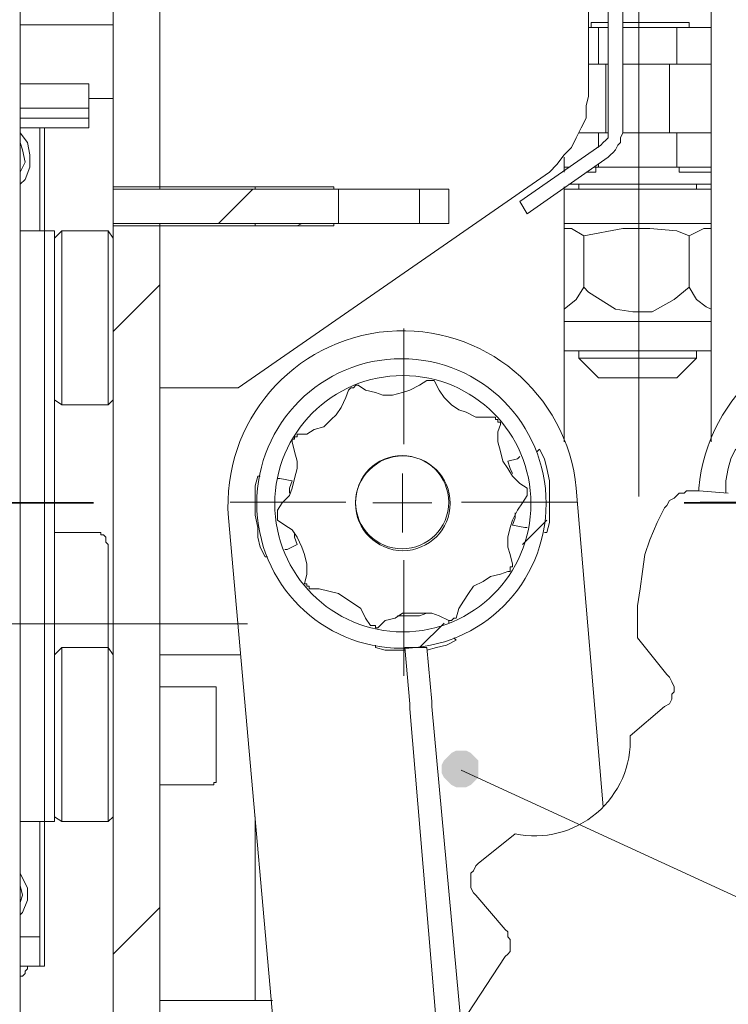
# Model space of a CAD drawing. Units: inches. Extents: x 1.1 to 16.1, y 0.6 to 11.4.
# Drawn here: x 10.1 to 10.5, y 6.5 to 7.1 of the extents above; entities that cross this region are included whole.
import ezdxf

# ---------------------------------------------------------------- set-up
doc = ezdxf.new("R2010")
doc.units = ezdxf.units.IN
doc.header["$MEASUREMENT"] = 0
doc.layers.add('PDF _Геометрия', color=7, linetype='Continuous')
doc.layers.add('PDF _Сплошная заливка', color=7, linetype='Continuous')

msp = doc.modelspace()

# ---------------------------------------------------------------- hatches: boundary and pattern name
at = {"layer": 'PDF _Сплошная заливка', "transparency": 33554559}
h = msp.add_hatch(color=256, dxfattribs=at)
h.paths.add_polyline_path([(2.25139, 10.575), (2.25139, 10.57222), (2.25139, 10.56944), (2.25139, 10.56667), (2.25278, 10.56389), (2.25556, 10.5625), (2.25833, 10.56111), (2.26111, 10.55972), (2.26389, 10.56111), (2.26667, 10.5625), (2.26944, 10.56389), (2.27083, 10.56667), (2.27222, 10.56944), (2.27222, 10.57222), (2.27083, 10.575), (2.26944, 10.57778), (2.26667, 10.57917), (2.26389, 10.58056), (2.26111, 10.58194), (2.25833, 10.58056), (2.25556, 10.57917), (2.25278, 10.57778), (2.25139, 10.575), (2.26111, 10.57083)], flags=0)
h.paths.add_polyline_path([(3.3125, 8.93889), (3.31528, 8.9375), (3.31806, 8.9375), (3.32083, 8.9375), (3.32361, 8.93889), (3.325, 8.94167), (3.32639, 8.94444), (3.32639, 8.94722), (3.32639, 8.95), (3.325, 8.95278), (3.32361, 8.95556), (3.32083, 8.95694), (3.31806, 8.95833), (3.31528, 8.95833), (3.3125, 8.95694), (3.30972, 8.95556), (3.30833, 8.95417), (3.30694, 8.95139), (3.30556, 8.94722), (3.30694, 8.94444), (3.30694, 8.94167), (3.30972, 8.94028), (3.3125, 8.93889), (3.31667, 8.94722)], flags=0)
h.paths.add_polyline_path([(6.28472, 8.525), (6.28611, 8.52222), (6.2875, 8.52083), (6.29028, 8.51806), (6.29306, 8.51806), (6.29583, 8.51806), (6.29861, 8.51806), (6.30139, 8.52083), (6.30417, 8.52222), (6.30417, 8.525), (6.30556, 8.52778), (6.30417, 8.53056), (6.30417, 8.53333), (6.30139, 8.53611), (6.29861, 8.5375), (6.29583, 8.53889), (6.29306, 8.53889), (6.29028, 8.5375), (6.2875, 8.53611), (6.28611, 8.53333), (6.28472, 8.53056), (6.28472, 8.52778), (6.28472, 8.525), (6.29444, 8.52778)], flags=0)
h.paths.add_polyline_path([(7.35278, 7.36944), (7.35556, 7.36806), (7.35833, 7.36667), (7.36111, 7.36667), (7.36389, 7.36806), (7.36667, 7.36944), (7.36944, 7.37222), (7.36944, 7.375), (7.37083, 7.37778), (7.36944, 7.38056), (7.36806, 7.38333), (7.36667, 7.38472), (7.36389, 7.3875), (7.36111, 7.3875), (7.35833, 7.3875), (7.35556, 7.38611), (7.35278, 7.38472), (7.35139, 7.38194), (7.35, 7.37917), (7.35, 7.37639), (7.35, 7.37361), (7.35139, 7.37083), (7.35278, 7.36944), (7.35972, 7.37778)], flags=0)
h.paths.add_polyline_path([(2.87361, 3.58611), (2.87222, 3.58889), (2.86944, 3.59028), (2.86667, 3.59028), (2.86389, 3.59028), (2.86111, 3.59028), (2.85833, 3.5875), (2.85556, 3.58611), (2.85556, 3.58333), (2.85417, 3.58056), (2.85556, 3.57778), (2.85694, 3.575), (2.85833, 3.57222), (2.86111, 3.57083), (2.86389, 3.56944), (2.86667, 3.56944), (2.86944, 3.57083), (2.87222, 3.57222), (2.87361, 3.575), (2.875, 3.57778), (2.875, 3.58056), (2.875, 3.58333), (2.87361, 3.58611), (2.86528, 3.58056)], flags=0)
h.paths.add_polyline_path([(2.36389, 8.44028), (2.36528, 8.44306), (2.36667, 8.44583), (2.36528, 8.44861), (2.36528, 8.45139), (2.36389, 8.45417), (2.36111, 8.45694), (2.35833, 8.45694), (2.35556, 8.45833), (2.35278, 8.45694), (2.35, 8.45556), (2.34722, 8.45417), (2.34583, 8.45139), (2.34583, 8.44861), (2.34583, 8.44583), (2.34583, 8.44306), (2.34722, 8.44028), (2.35, 8.43889), (2.35278, 8.4375), (2.35556, 8.4375), (2.35833, 8.4375), (2.36111, 8.43889), (2.36389, 8.44028), (2.35556, 8.44722)], flags=0)
h.paths.add_polyline_path([(4.84861, 6.15694), (4.85139, 6.15556), (4.85417, 6.15417), (4.85694, 6.15417), (4.85972, 6.15556), (4.8625, 6.15694), (4.86389, 6.15833), (4.86528, 6.16111), (4.86667, 6.16389), (4.86528, 6.16806), (4.86528, 6.17083), (4.8625, 6.17222), (4.86111, 6.175), (4.85833, 6.175), (4.85417, 6.175), (4.85139, 6.175), (4.84861, 6.17361), (4.84722, 6.17083), (4.84583, 6.16806), (4.84444, 6.16528), (4.84583, 6.1625), (4.84583, 6.15972), (4.84861, 6.15694), (4.85556, 6.16528)], flags=0)
h.paths.add_polyline_path([(2.85694, 8.85139), (2.85972, 8.85139), (2.8625, 8.85278), (2.86389, 8.85556), (2.86528, 8.85833), (2.86528, 8.86111), (2.86528, 8.86389), (2.86389, 8.86667), (2.8625, 8.86944), (2.85972, 8.87083), (2.85694, 8.87222), (2.85417, 8.87222), (2.85139, 8.87083), (2.84861, 8.86944), (2.84722, 8.86667), (2.84583, 8.86389), (2.84444, 8.86111), (2.84583, 8.85833), (2.84722, 8.85556), (2.84861, 8.85278), (2.85139, 8.85139), (2.85417, 8.85139), (2.85694, 8.85139), (2.85556, 8.86111)], flags=0)
h.paths.add_polyline_path([(2.87917, 8.93194), (2.88194, 8.93194), (2.88472, 8.93194), (2.8875, 8.93333), (2.89028, 8.93472), (2.89167, 8.9375), (2.89306, 8.94028), (2.89306, 8.94306), (2.89167, 8.94583), (2.89028, 8.94861), (2.88889, 8.95), (2.88611, 8.95139), (2.88194, 8.95278), (2.87917, 8.95139), (2.87639, 8.95), (2.875, 8.94861), (2.87361, 8.94583), (2.87222, 8.94306), (2.87222, 8.94028), (2.87222, 8.9375), (2.875, 8.93472), (2.87639, 8.93333), (2.87917, 8.93194), (2.88194, 8.94167)], flags=0)
h.paths.add_polyline_path([(5.26389, 8.94167), (5.26667, 8.94028), (5.26944, 8.94028), (5.27222, 8.94167), (5.275, 8.94444), (5.27639, 8.94583), (5.27778, 8.94861), (5.27778, 8.95278), (5.27639, 8.95556), (5.275, 8.95694), (5.27361, 8.95972), (5.27083, 8.96111), (5.26806, 8.96111), (5.26528, 8.96111), (5.2625, 8.95972), (5.25972, 8.95833), (5.25833, 8.95556), (5.25694, 8.95278), (5.25694, 8.95), (5.25694, 8.94722), (5.25833, 8.94444), (5.26111, 8.94306), (5.26389, 8.94167), (5.26667, 8.95139)], flags=0)
h.paths.add_polyline_path([(3.14861, 6.51389), (3.15, 6.51667), (3.15, 6.51944), (3.15, 6.52361), (3.14722, 6.525), (3.14583, 6.52778), (3.14306, 6.52917), (3.14028, 6.52917), (3.1375, 6.52917), (3.13472, 6.52778), (3.13194, 6.52639), (3.13056, 6.52361), (3.12917, 6.52083), (3.12917, 6.51806), (3.13056, 6.51389), (3.13194, 6.5125), (3.13333, 6.50972), (3.13611, 6.50833), (3.13889, 6.50833), (3.14306, 6.50833), (3.14583, 6.50972), (3.14722, 6.51111), (3.14861, 6.51389), (3.14028, 6.51944)], flags=0)
h.paths.add_polyline_path([(6.36944, 7.30417), (6.37222, 7.30278), (6.375, 7.30139), (6.37778, 7.30139), (6.38056, 7.30139), (6.38333, 7.30278), (6.38472, 7.30556), (6.38611, 7.30833), (6.3875, 7.31111), (6.3875, 7.31389), (6.38611, 7.31667), (6.38472, 7.31944), (6.38194, 7.32083), (6.37917, 7.32222), (6.37639, 7.32222), (6.37361, 7.32222), (6.37083, 7.32083), (6.36944, 7.31806), (6.36667, 7.31528), (6.36667, 7.3125), (6.36667, 7.30972), (6.36806, 7.30694), (6.36944, 7.30417), (6.37639, 7.31111)], flags=0)
h.paths.add_polyline_path([(1.85833, 1.37222), (1.85972, 1.375), (1.86111, 1.37778), (1.86111, 1.38056), (1.85972, 1.38333), (1.85833, 1.38611), (1.85556, 1.3875), (1.85278, 1.38889), (1.85, 1.39028), (1.84722, 1.38889), (1.84444, 1.3875), (1.84306, 1.38611), (1.84167, 1.38333), (1.84028, 1.38056), (1.84028, 1.37778), (1.84167, 1.375), (1.84306, 1.37222), (1.84583, 1.37083), (1.84861, 1.36944), (1.85139, 1.36806), (1.85417, 1.36944), (1.85694, 1.37083), (1.85833, 1.37222), (1.85, 1.37917)], flags=0)
h.paths.add_polyline_path([(1.80278, 1.11528), (1.8, 1.11667), (1.79722, 1.11667), (1.79306, 1.11667), (1.79167, 1.11528), (1.78889, 1.1125), (1.7875, 1.10972), (1.7875, 1.10694), (1.7875, 1.10417), (1.7875, 1.10139), (1.79028, 1.09861), (1.79306, 1.09722), (1.79583, 1.09583), (1.79861, 1.09583), (1.80139, 1.09722), (1.80417, 1.09861), (1.80556, 1.1), (1.80694, 1.10278), (1.80833, 1.10556), (1.80694, 1.10833), (1.80694, 1.11111), (1.80417, 1.11389), (1.80278, 1.11528), (1.79722, 1.10694)], flags=0)
h.paths.add_polyline_path([(2.95, 1.44722), (2.95278, 1.44583), (2.95556, 1.44722), (2.95833, 1.44861), (2.96111, 1.45), (2.9625, 1.45278), (2.9625, 1.45556), (2.9625, 1.45833), (2.9625, 1.46111), (2.96111, 1.46389), (2.95833, 1.46528), (2.95556, 1.46667), (2.95278, 1.46667), (2.95, 1.46667), (2.94722, 1.46528), (2.94444, 1.46389), (2.94306, 1.46111), (2.94167, 1.45833), (2.94167, 1.45556), (2.94306, 1.45278), (2.94444, 1.45), (2.94722, 1.44861), (2.95, 1.44722), (2.95278, 1.45694)], flags=0)
h.paths.add_polyline_path([(2.79028, 1.61111), (2.79306, 1.6125), (2.79444, 1.61528), (2.79583, 1.61806), (2.79722, 1.62083), (2.79583, 1.62361), (2.79583, 1.62639), (2.79306, 1.62917), (2.79167, 1.63056), (2.78889, 1.63194), (2.78472, 1.63194), (2.78194, 1.63056), (2.77917, 1.62917), (2.77778, 1.62778), (2.77639, 1.625), (2.775, 1.62222), (2.77639, 1.61944), (2.77639, 1.61667), (2.77917, 1.61389), (2.78056, 1.6125), (2.78333, 1.61111), (2.7875, 1.61111), (2.79028, 1.61111), (2.78611, 1.62083)], flags=0)
h.paths.add_polyline_path([(2.77083, 1.53889), (2.77222, 1.54028), (2.77361, 1.54306), (2.77361, 1.54722), (2.77361, 1.55), (2.77222, 1.55278), (2.76944, 1.55417), (2.76667, 1.55556), (2.76389, 1.55694), (2.76111, 1.55556), (2.75833, 1.55556), (2.75556, 1.55278), (2.75417, 1.55139), (2.75278, 1.54861), (2.75278, 1.54444), (2.75278, 1.54167), (2.75417, 1.53889), (2.75694, 1.5375), (2.75972, 1.53611), (2.7625, 1.53472), (2.76528, 1.53611), (2.76806, 1.53611), (2.77083, 1.53889), (2.7625, 1.54583)], flags=0)
h.paths.add_polyline_path([(2.75972, 1.49306), (2.76111, 1.49583), (2.76111, 1.49861), (2.76111, 1.50139), (2.75972, 1.50417), (2.75694, 1.50694), (2.75556, 1.50833), (2.75278, 1.50972), (2.74861, 1.50972), (2.74583, 1.50833), (2.74444, 1.50694), (2.74167, 1.50556), (2.74028, 1.50278), (2.74028, 1.5), (2.74028, 1.49583), (2.74167, 1.49306), (2.74306, 1.49167), (2.74583, 1.49028), (2.74861, 1.48889), (2.75139, 1.48889), (2.75417, 1.48889), (2.75694, 1.49167), (2.75972, 1.49306), (2.75, 1.49861)], flags=0)
h.paths.add_polyline_path([(10.51806, 10.36111), (10.52083, 10.35972), (10.52361, 10.35833), (10.52639, 10.35694), (10.52917, 10.35833), (10.53194, 10.35833), (10.53472, 10.36111), (10.53611, 10.3625), (10.5375, 10.36528), (10.5375, 10.36944), (10.53611, 10.37222), (10.53472, 10.375), (10.53333, 10.37639), (10.53056, 10.37778), (10.52778, 10.37917), (10.525, 10.37778), (10.52222, 10.37778), (10.51944, 10.375), (10.51806, 10.37361), (10.51667, 10.37083), (10.51667, 10.36667), (10.51667, 10.36389), (10.51806, 10.36111), (10.52639, 10.36806)], flags=0)
h.paths.add_polyline_path([(10.93194, 10.06389), (10.93472, 10.0625), (10.9375, 10.06111), (10.94028, 10.06111), (10.94306, 10.0625), (10.94583, 10.06389), (10.94722, 10.06528), (10.94861, 10.06806), (10.95, 10.07083), (10.95, 10.07361), (10.94861, 10.07639), (10.94583, 10.07917), (10.94444, 10.08056), (10.94167, 10.08194), (10.9375, 10.08194), (10.93472, 10.08194), (10.93333, 10.07917), (10.93056, 10.07778), (10.92917, 10.075), (10.92917, 10.07222), (10.92917, 10.06944), (10.93056, 10.06667), (10.93194, 10.06389), (10.93889, 10.07222)], flags=0)
h.paths.add_polyline_path([(10.99861, 10.03056), (11, 10.02778), (11.00278, 10.02639), (11.00556, 10.025), (11.00833, 10.025), (11.01111, 10.025), (11.01389, 10.02639), (11.01667, 10.02778), (11.01806, 10.03056), (11.01944, 10.03333), (11.01944, 10.03611), (11.01806, 10.03889), (11.01667, 10.04167), (11.01389, 10.04444), (11.01111, 10.04444), (11.00833, 10.04583), (11.00556, 10.04583), (11.00278, 10.04444), (11, 10.04167), (10.99861, 10.04028), (10.99861, 10.03611), (10.99861, 10.03333), (10.99861, 10.03056), (11.00833, 10.03472)], flags=0)
h.paths.add_polyline_path([(10.575, 9.63333), (10.575, 9.63056), (10.57361, 9.62778), (10.575, 9.625), (10.57639, 9.62222), (10.57917, 9.62083), (10.58194, 9.61944), (10.58472, 9.61806), (10.5875, 9.61944), (10.59028, 9.62083), (10.59306, 9.62222), (10.59444, 9.625), (10.59444, 9.62778), (10.59444, 9.63056), (10.59444, 9.63333), (10.59306, 9.63611), (10.59028, 9.6375), (10.5875, 9.63889), (10.58472, 9.64028), (10.58194, 9.63889), (10.57917, 9.6375), (10.57639, 9.63611), (10.575, 9.63333), (10.58472, 9.62917)], flags=0)
h.paths.add_polyline_path([(10.61806, 9.2625), (10.61667, 9.25972), (10.61667, 9.25694), (10.61667, 9.25417), (10.61806, 9.25139), (10.61944, 9.24861), (10.62222, 9.24722), (10.625, 9.24722), (10.62917, 9.24722), (10.63194, 9.24861), (10.63333, 9.25), (10.63611, 9.25278), (10.63611, 9.25556), (10.6375, 9.25833), (10.63611, 9.26111), (10.63472, 9.26389), (10.63333, 9.26528), (10.63056, 9.26667), (10.62778, 9.26806), (10.625, 9.26806), (10.62222, 9.26667), (10.61944, 9.26528), (10.61806, 9.2625), (10.62639, 9.25694)], flags=0)
h.paths.add_polyline_path([(10.55694, 9.81528), (10.55694, 9.8125), (10.55833, 9.80972), (10.55972, 9.80694), (10.56111, 9.80417), (10.56389, 9.80278), (10.56667, 9.80278), (10.56944, 9.80278), (10.57222, 9.80417), (10.575, 9.80556), (10.57639, 9.80833), (10.57778, 9.81111), (10.57778, 9.81389), (10.57778, 9.81667), (10.57639, 9.81944), (10.57361, 9.82083), (10.57222, 9.82222), (10.56806, 9.82361), (10.56528, 9.82361), (10.5625, 9.82222), (10.56111, 9.82083), (10.55833, 9.81806), (10.55694, 9.81528), (10.56806, 9.8125)], flags=0)
h.paths.add_polyline_path([(10.26528, 3.93889), (10.26389, 3.94167), (10.2625, 3.94306), (10.25972, 3.94444), (10.25694, 3.94583), (10.25417, 3.94444), (10.25139, 3.94444), (10.24861, 3.94306), (10.24583, 3.94028), (10.24583, 3.9375), (10.24583, 3.93472), (10.24583, 3.93194), (10.24722, 3.92917), (10.24861, 3.92639), (10.25139, 3.925), (10.25417, 3.925), (10.25833, 3.925), (10.26111, 3.925), (10.2625, 3.92778), (10.26528, 3.92917), (10.26528, 3.93194), (10.26667, 3.93611), (10.26528, 3.93889), (10.25556, 3.93472)], flags=0)
h.paths.add_polyline_path([(10.19028, 4.79583), (10.18889, 4.79861), (10.18611, 4.79861), (10.18194, 4.8), (10.17917, 4.79861), (10.17639, 4.79722), (10.175, 4.79583), (10.17361, 4.79306), (10.17222, 4.79028), (10.17222, 4.7875), (10.17361, 4.78472), (10.175, 4.78194), (10.17778, 4.78056), (10.18056, 4.77917), (10.18333, 4.77917), (10.18611, 4.77917), (10.18889, 4.78056), (10.19167, 4.78194), (10.19306, 4.78472), (10.19306, 4.7875), (10.19306, 4.79028), (10.19167, 4.79444), (10.19028, 4.79583), (10.18333, 4.78889)], flags=0)
h.paths.add_polyline_path([(10.47639, 6.525), (10.47361, 6.52361), (10.47361, 6.52083), (10.47222, 6.51806), (10.47361, 6.51389), (10.475, 6.5125), (10.47639, 6.50972), (10.47917, 6.50833), (10.48194, 6.50694), (10.48472, 6.50694), (10.4875, 6.50833), (10.49028, 6.50972), (10.49167, 6.5125), (10.49306, 6.51528), (10.49306, 6.51806), (10.49306, 6.52083), (10.49167, 6.52361), (10.49028, 6.525), (10.4875, 6.52778), (10.48472, 6.52778), (10.48194, 6.52778), (10.47917, 6.52639), (10.47639, 6.525), (10.48333, 6.51806)], flags=0)
h.paths.add_polyline_path([(10.32639, 6.67361), (10.325, 6.67083), (10.325, 6.66667), (10.32639, 6.66389), (10.32778, 6.6625), (10.33056, 6.65972), (10.33333, 6.65833), (10.33611, 6.65833), (10.33889, 6.65833), (10.34167, 6.65972), (10.34444, 6.6625), (10.34583, 6.66389), (10.34583, 6.66667), (10.34583, 6.67083), (10.34583, 6.67361), (10.34444, 6.675), (10.34167, 6.67778), (10.33889, 6.67917), (10.33611, 6.67917), (10.33333, 6.67917), (10.33056, 6.67778), (10.32778, 6.675), (10.32639, 6.67361), (10.33611, 6.66806)], flags=0)
h.paths.add_polyline_path([(10.21944, 7.53889), (10.22083, 7.53611), (10.22361, 7.53472), (10.225, 7.53333), (10.22917, 7.53194), (10.23194, 7.53194), (10.23472, 7.53333), (10.23611, 7.53472), (10.23889, 7.5375), (10.23889, 7.54028), (10.24028, 7.54306), (10.23889, 7.54583), (10.2375, 7.54861), (10.23611, 7.55139), (10.23333, 7.55278), (10.23056, 7.55278), (10.22639, 7.55278), (10.22361, 7.55139), (10.22222, 7.55), (10.21944, 7.54722), (10.21944, 7.54444), (10.21806, 7.54167), (10.21944, 7.53889), (10.22917, 7.54306)], flags=0)
h.paths.add_polyline_path([(9.98889, 7.69167), (9.99167, 7.69444), (9.99306, 7.69722), (9.99306, 7.7), (9.99306, 7.70278), (9.99167, 7.70556), (9.99028, 7.70833), (9.9875, 7.70972), (9.98472, 7.71111), (9.98194, 7.71111), (9.97917, 7.71111), (9.97639, 7.70972), (9.975, 7.70694), (9.97361, 7.70417), (9.97222, 7.70139), (9.97222, 7.69861), (9.97361, 7.69583), (9.975, 7.69306), (9.97778, 7.69167), (9.98056, 7.69028), (9.98333, 7.69028), (9.98611, 7.69028), (9.98889, 7.69167), (9.98333, 7.70139)], flags=0)
h.paths.add_polyline_path([(10.64722, 7.27222), (10.64861, 7.26944), (10.65, 7.26667), (10.65278, 7.26528), (10.65556, 7.26528), (10.65833, 7.26528), (10.66111, 7.26667), (10.66389, 7.26806), (10.66667, 7.27083), (10.66667, 7.27361), (10.66667, 7.27639), (10.66667, 7.27917), (10.66528, 7.28194), (10.66389, 7.28333), (10.66111, 7.28472), (10.65833, 7.28611), (10.65417, 7.28611), (10.65139, 7.28472), (10.65, 7.28333), (10.64722, 7.28056), (10.64722, 7.27778), (10.64583, 7.275), (10.64722, 7.27222), (10.65694, 7.275)], flags=0)
h.paths.add_polyline_path([(9.9125, 4.90278), (9.91528, 4.90694), (9.91667, 4.9125), (9.91667, 4.91667), (9.91528, 4.92222), (9.9125, 4.92639), (9.90694, 4.92917), (9.90278, 4.92917), (9.89722, 4.92917), (9.89167, 4.92639), (9.97778, 4.97917)], flags=0)
h.paths.add_polyline_path([(9.99306, 7.50278), (9.99444, 7.50556), (9.99306, 7.50833), (9.99306, 7.51111), (9.99028, 7.51389), (9.9875, 7.51528), (9.98472, 7.51667), (9.98194, 7.51667), (9.97917, 7.51667), (9.97639, 7.51528), (9.975, 7.5125), (9.97361, 7.50972), (9.97222, 7.50694), (9.97361, 7.50417), (9.97361, 7.50139), (9.97639, 7.49861), (9.97917, 7.49722), (9.98194, 7.49583), (9.98472, 7.49583), (9.9875, 7.49722), (9.99028, 7.49861), (9.99167, 7.5), (9.99306, 7.50278), (9.98333, 7.50694)], flags=0)
h.paths.add_polyline_path([(13.23333, 10.08333), (13.23472, 10.08056), (13.2375, 10.07917), (13.24028, 10.07778), (13.24306, 10.07778), (13.24583, 10.07778), (13.24861, 10.07917), (13.25139, 10.08056), (13.25278, 10.08333), (13.25278, 10.08611), (13.25278, 10.08889), (13.25278, 10.09167), (13.25, 10.09444), (13.24861, 10.09722), (13.24583, 10.09861), (13.24306, 10.09861), (13.24028, 10.09861), (13.2375, 10.09722), (13.23472, 10.09444), (13.23333, 10.09167), (13.23194, 10.08889), (13.23194, 10.08611), (13.23333, 10.08333), (13.24306, 10.0875)], flags=0)
h.paths.add_polyline_path([(13.23333, 10.05972), (13.23194, 10.05694), (13.23194, 10.05417), (13.23333, 10.05139), (13.23472, 10.04861), (13.2375, 10.04722), (13.24028, 10.04583), (13.24306, 10.04583), (13.24583, 10.04583), (13.24861, 10.04722), (13.25139, 10.04861), (13.25278, 10.05139), (13.25278, 10.05417), (13.25278, 10.05694), (13.25278, 10.05972), (13.25, 10.0625), (13.24861, 10.06528), (13.24583, 10.06528), (13.24306, 10.06667), (13.24028, 10.06528), (13.2375, 10.06528), (13.23472, 10.0625), (13.23333, 10.05972), (13.24306, 10.05556)], flags=0)
h.paths.add_polyline_path([(13.20417, 10.12639), (13.20694, 10.12361), (13.20972, 10.12361), (13.2125, 10.12361), (13.21528, 10.12361), (13.21806, 10.125), (13.21944, 10.12778), (13.22083, 10.13056), (13.22083, 10.13333), (13.22083, 10.13611), (13.21944, 10.13889), (13.21806, 10.14167), (13.21528, 10.14306), (13.2125, 10.14444), (13.20972, 10.14444), (13.20694, 10.14306), (13.20417, 10.14167), (13.20278, 10.13889), (13.20139, 10.1375), (13.2, 10.13333), (13.20139, 10.13056), (13.20139, 10.12778), (13.20417, 10.12639), (13.21111, 10.13333)], flags=0)
h.paths.add_polyline_path([(13.21944, 9.44444), (13.21944, 9.44167), (13.22083, 9.43889), (13.22361, 9.4375), (13.22639, 9.43611), (13.22917, 9.43472), (13.23194, 9.43611), (13.23472, 9.43611), (13.2375, 9.43889), (13.23889, 9.44028), (13.24028, 9.44306), (13.24028, 9.44583), (13.24028, 9.45), (13.23889, 9.45139), (13.23611, 9.45417), (13.23333, 9.45556), (13.23056, 9.45556), (13.22778, 9.45556), (13.225, 9.45556), (13.22222, 9.45278), (13.22083, 9.45139), (13.21944, 9.44861), (13.21944, 9.44444), (13.23056, 9.44583)], flags=0)
h.paths.add_polyline_path([(12.94722, 9.33194), (12.94583, 9.32917), (12.94722, 9.32639), (12.94861, 9.32361), (12.95, 9.32083), (12.95278, 9.31944), (12.95556, 9.31944), (12.95833, 9.31944), (12.96111, 9.31944), (12.96389, 9.32083), (12.96528, 9.32361), (12.96667, 9.32639), (12.96806, 9.32917), (12.96667, 9.33194), (12.96528, 9.33472), (12.96389, 9.3375), (12.96111, 9.33889), (12.95833, 9.34028), (12.95556, 9.34028), (12.95278, 9.33889), (12.95, 9.3375), (12.94861, 9.33472), (12.94722, 9.33194), (12.95694, 9.32917)], flags=0)
h.paths.add_polyline_path([(14.20556, 4.76111), (14.20694, 4.75833), (14.20972, 4.75694), (14.2125, 4.75556), (14.21528, 4.75556), (14.21806, 4.75556), (14.22083, 4.75694), (14.22222, 4.75833), (14.225, 4.76111), (14.225, 4.76389), (14.225, 4.76667), (14.22361, 4.76944), (14.22222, 4.77222), (14.22083, 4.775), (14.21806, 4.775), (14.21528, 4.77639), (14.21111, 4.775), (14.20833, 4.77361), (14.20694, 4.77222), (14.20556, 4.76944), (14.20417, 4.76667), (14.20417, 4.76389), (14.20556, 4.76111), (14.21528, 4.76528)], flags=0)
h.paths.add_polyline_path([(13.075, 5.77639), (13.07222, 5.77778), (13.06944, 5.77917), (13.06667, 5.78056), (13.06389, 5.77917), (13.06111, 5.77778), (13.05972, 5.77639), (13.05694, 5.77361), (13.05694, 5.77083), (13.05694, 5.76806), (13.05694, 5.76528), (13.05972, 5.7625), (13.06111, 5.76111), (13.06389, 5.75972), (13.06667, 5.75833), (13.06944, 5.75972), (13.07222, 5.76111), (13.075, 5.7625), (13.07639, 5.76528), (13.07778, 5.76806), (13.07778, 5.77083), (13.07639, 5.77361), (13.075, 5.77639), (13.06667, 5.76944)], flags=0)
h.paths.add_polyline_path([(12.97083, 6.91944), (12.97222, 6.92222), (12.97083, 6.925), (12.97083, 6.92778), (12.96806, 6.93056), (12.96667, 6.93194), (12.96389, 6.93333), (12.95972, 6.93333), (12.95694, 6.93333), (12.95417, 6.93194), (12.95278, 6.92917), (12.95139, 6.92639), (12.95, 6.92361), (12.95139, 6.92083), (12.95139, 6.91806), (12.95417, 6.91528), (12.95556, 6.91389), (12.95833, 6.9125), (12.9625, 6.9125), (12.96528, 6.91389), (12.96667, 6.91528), (12.96944, 6.91667), (12.97083, 6.91944), (12.96111, 6.92361)], flags=0)
h.paths.add_polyline_path([(13.07361, 6.9375), (13.07083, 6.94028), (13.06944, 6.94167), (13.06667, 6.94306), (13.06389, 6.94306), (13.06111, 6.94306), (13.05833, 6.94167), (13.05556, 6.94028), (13.05417, 6.9375), (13.05278, 6.93472), (13.05278, 6.93194), (13.05417, 6.92778), (13.05556, 6.92639), (13.05833, 6.92361), (13.06111, 6.92222), (13.06389, 6.92222), (13.06667, 6.92222), (13.06944, 6.92361), (13.07083, 6.92639), (13.07361, 6.92778), (13.07361, 6.93056), (13.07361, 6.93472), (13.07361, 6.9375), (13.06389, 6.93333)], flags=0)
h.paths.add_polyline_path([(14.62361, 6.1), (14.625, 6.09722), (14.62778, 6.09583), (14.63056, 6.09444), (14.63333, 6.09306), (14.63611, 6.09306), (14.63889, 6.09444), (14.64167, 6.09583), (14.64306, 6.09861), (14.64444, 6.10139), (14.64444, 6.10417), (14.64306, 6.10694), (14.64167, 6.10972), (14.64028, 6.1125), (14.6375, 6.11389), (14.63472, 6.11389), (14.63056, 6.11389), (14.62778, 6.1125), (14.62639, 6.11111), (14.62361, 6.10833), (14.62361, 6.10556), (14.62361, 6.10278), (14.62361, 6.1), (14.63333, 6.10417)], flags=0)
h.paths.add_polyline_path([(15.28472, 9.42778), (15.28333, 9.43056), (15.28056, 9.43194), (15.27778, 9.43333), (15.275, 9.43333), (15.27222, 9.43194), (15.26944, 9.43056), (15.26667, 9.42917), (15.26528, 9.42639), (15.26528, 9.42361), (15.26528, 9.42083), (15.26667, 9.41806), (15.26806, 9.41528), (15.27083, 9.41389), (15.27361, 9.4125), (15.27639, 9.4125), (15.27917, 9.4125), (15.28194, 9.41389), (15.28333, 9.41667), (15.28472, 9.41944), (15.28611, 9.42222), (15.28611, 9.425), (15.28472, 9.42778), (15.275, 9.42222)], flags=0)
h.paths.add_polyline_path([(15.27361, 9.35278), (15.27083, 9.35417), (15.26806, 9.35417), (15.26528, 9.35278), (15.2625, 9.35), (15.26111, 9.34722), (15.25972, 9.34444), (15.25972, 9.34167), (15.26111, 9.33889), (15.2625, 9.33611), (15.26389, 9.33472), (15.26667, 9.33333), (15.26944, 9.33333), (15.27361, 9.33333), (15.275, 9.33472), (15.27778, 9.33611), (15.27917, 9.33889), (15.28056, 9.34167), (15.28056, 9.34444), (15.27917, 9.34722), (15.27778, 9.35), (15.27639, 9.35139), (15.27361, 9.35278), (15.27083, 9.34306)], flags=0)
h.paths.add_polyline_path([(15.30139, 9.33611), (15.29861, 9.33472), (15.29583, 9.33333), (15.29444, 9.33056), (15.29444, 9.32778), (15.29444, 9.325), (15.29583, 9.32222), (15.29722, 9.31944), (15.3, 9.31806), (15.30278, 9.31667), (15.30556, 9.31667), (15.30833, 9.31667), (15.31111, 9.31806), (15.3125, 9.32083), (15.31389, 9.32222), (15.31528, 9.32639), (15.31528, 9.32917), (15.31389, 9.33194), (15.3125, 9.33333), (15.30972, 9.33611), (15.30694, 9.3375), (15.30417, 9.3375), (15.30139, 9.33611), (15.30417, 9.32639)], flags=0)
h.paths.add_polyline_path([(15.35694, 9.83056), (15.35694, 9.82778), (15.35694, 9.825), (15.35833, 9.82222), (15.36111, 9.81944), (15.3625, 9.81806), (15.36528, 9.81667), (15.36944, 9.81667), (15.37222, 9.81806), (15.375, 9.81944), (15.37639, 9.82222), (15.37778, 9.825), (15.37778, 9.82778), (15.37778, 9.83056), (15.37639, 9.83333), (15.375, 9.83611), (15.37222, 9.8375), (15.36944, 9.8375), (15.36667, 9.8375), (15.3625, 9.8375), (15.36111, 9.83611), (15.35833, 9.83333), (15.35694, 9.83056), (15.36806, 9.82778)], flags=0)

# ---------------------------------------------------------------- linework, layer by layer
at = {"layer": 'PDF _Геометрия', "lineweight": 20}
for points in [[(10.40833, 7.37639), (10.40833, 7.05), (10.40694, 7.04444), (10.40694, 7.0375), (10.40417, 7.03194), (10.40139, 7.02639), (10.39861, 7.02083), (10.39444, 7.01667), (10.39028, 7.01111), (10.38611, 7.00694), (10.20972, 6.88472), (10.16528, 6.88472)], [(10.42778, 7.1625), (10.4375, 7.1625), (10.44861, 7.1625), (10.45972, 7.1625), (10.46806, 7.1625), (10.47639, 7.1625), (10.47778, 7.1625), (10.47778, 6.85417)], [(10.08611, 5.57222), (10.08611, 7.14722)], [(10.16528, 7.10139), (10.16528, 7.09861), (10.16528, 6.99861), (10.26389, 6.99861)], [(10.16528, 6.99722), (10.16528, 6.99861), (10.13889, 6.99861), (10.13889, 7.09861)], [(10.41944, 7.09167), (10.41806, 7.09167), (10.4125, 7.09167), (10.40972, 7.09167), (10.40972, 7.08889)], [(10.46528, 7.08889), (10.46528, 7.09167), (10.46389, 7.09167), (10.46111, 7.09167), (10.45556, 7.09167), (10.44861, 7.09167), (10.44028, 7.09167), (10.43194, 7.09167), (10.42778, 7.09167)], [(10.41806, 7.06806), (10.41389, 7.06806), (10.4125, 7.06806), (10.40972, 7.06806), (10.40833, 7.06806), (10.4125, 7.06806), (10.41389, 7.06806), (10.41389, 7.08889), (10.41944, 7.08889)], [(10.40833, 7.08889), (10.4125, 7.08889), (10.41389, 7.08889)], [(10.42778, 7.08889), (10.4375, 7.08889), (10.45417, 7.08889), (10.45833, 7.08889), (10.45833, 7.06806), (10.45972, 7.06806), (10.46389, 7.06806), (10.47083, 7.06806), (10.47778, 7.06806), (10.46944, 7.06806), (10.4625, 7.06806), (10.45972, 7.06806), (10.45833, 7.06806), (10.45417, 7.06806), (10.45417, 7.02917)], [(10.45833, 7.08889), (10.45972, 7.08889), (10.46389, 7.08889), (10.47083, 7.08889), (10.47778, 7.08889)], [(10.41944, 7.06806), (10.41806, 7.06806), (10.41806, 7.02917), (10.41944, 7.02917)], [(10.42778, 7.06806), (10.43056, 7.06806), (10.43333, 7.06806), (10.43611, 7.06806), (10.4375, 7.06806), (10.44028, 7.06806), (10.44306, 7.06806), (10.44583, 7.06806), (10.45, 7.06806), (10.45417, 7.06806)], [(10.08611, 7.05694), (10.125, 7.05694), (10.125, 7.04306), (10.08611, 7.04306)], [(10.125, 7.04861), (10.13889, 7.04861)], [(10.125, 7.0375), (10.125, 7.04306)], [(10.08611, 7.03194), (10.125, 7.03194), (10.125, 7.0375), (10.08611, 7.0375)], [(10.08611, 7), (10.08889, 7.00278), (10.09167, 7.00972), (10.09167, 7.01667), (10.09028, 7.02361), (10.08611, 7.02917)], [(10.09722, 7.03194), (10.09722, 6.97361)], [(10.09722, 6.57361), (10.09722, 6.55694), (10.1, 6.55694), (10.1, 6.57361), (10.1, 6.63889), (10.10556, 6.63889), (10.10556, 6.65556), (10.10556, 6.65694), (10.10556, 6.66528), (10.10556, 6.675), (10.10556, 6.68472), (10.10556, 6.69583), (10.10556, 6.70556), (10.10556, 6.71389), (10.10556, 6.71944), (10.10556, 6.89167), (10.10556, 6.89861), (10.10556, 6.90694), (10.10556, 6.91667), (10.10556, 6.92778), (10.10556, 6.9375), (10.10556, 6.94722), (10.10556, 6.95556), (10.10556, 6.95694), (10.10556, 6.97361), (10.1, 6.97361), (10.1, 7.03194)], [(10.125, 7.03194), (10.125, 7.03194)], [(10.41389, 7.02083), (10.41389, 7.02917), (10.41111, 7.02917), (10.40694, 7.02917), (10.40278, 7.02917), (10.40972, 7.02917), (10.4125, 7.02917), (10.41389, 7.02917), (10.41806, 7.02917)], [(10.42778, 7.02917), (10.43056, 7.02917), (10.43333, 7.02917), (10.43611, 7.02917), (10.4375, 7.02917), (10.44028, 7.02917), (10.44306, 7.02917), (10.44583, 7.02917), (10.45, 7.02917), (10.45417, 7.02917), (10.45833, 7.02917), (10.45972, 7.02917), (10.4625, 7.02917), (10.46944, 7.02917), (10.47778, 7.02917), (10.47222, 7.02917), (10.46528, 7.02917), (10.46111, 7.02917), (10.45833, 7.02917), (10.45833, 7.00972), (10.45, 7.00972), (10.43333, 7.00972), (10.41667, 7.00972), (10.41389, 7.00972), (10.41389, 7.01111)], [(10.08611, 7.02361), (10.0875, 7.01944), (10.08889, 7.0125), (10.08611, 7.00694), (10.08611, 7.00556)], [(10.39444, 7.01528), (10.39444, 7.00694)], [(10.39722, 7.00972), (10.39444, 7.00972)], [(10.40694, 7.00694), (10.41111, 7.00694), (10.4125, 7.00694), (10.4125, 7.00972)], [(10.41389, 7.00972), (10.41111, 7.00972)], [(10.47778, 7.00972), (10.47222, 7.00972), (10.46528, 7.00972), (10.46111, 7.00972), (10.45833, 7.00972)], [(10.45972, 7.00972), (10.45972, 7.00694), (10.4625, 7.00694), (10.46806, 7.00694), (10.47361, 7.00694), (10.47778, 7.00694)], [(10.13889, 6.99861), (10.13889, 6.99722)], [(10.21944, 6.99722), (10.21944, 6.99861)], [(10.26667, 6.97778), (10.26806, 6.97778), (10.27222, 6.97778), (10.27778, 6.97778), (10.28611, 6.97778), (10.29306, 6.97778), (10.30139, 6.97778), (10.30694, 6.97778), (10.31111, 6.97778), (10.3125, 6.97778), (10.3125, 6.99722), (10.31111, 6.99722), (10.30694, 6.99722), (10.30139, 6.99722), (10.29306, 6.99722), (10.28611, 6.99722), (10.27778, 6.99722), (10.27222, 6.99722), (10.26806, 6.99722), (10.26667, 6.99722)], [(10.3125, 6.99722), (10.32917, 6.99722), (10.32917, 6.97778), (10.3125, 6.97778)], [(10.39444, 6.99861), (10.39444, 6.85417)], [(10.39444, 6.99722), (10.39861, 6.99722), (10.40417, 6.99722), (10.41111, 6.99722), (10.41667, 6.99722), (10.42083, 6.99722), (10.425, 6.99722), (10.42917, 6.99722), (10.43056, 6.99722), (10.43472, 6.99722), (10.43611, 6.99722), (10.43889, 6.99722), (10.44167, 6.99722), (10.44583, 6.99722), (10.45, 6.99722), (10.45556, 6.99722), (10.45972, 6.99722), (10.47639, 6.99722), (10.47778, 6.99722)], [(10.39722, 7), (10.40278, 7), (10.41111, 7), (10.42222, 7), (10.43333, 7), (10.44444, 7), (10.45556, 7), (10.46528, 7), (10.475, 7), (10.47778, 7)], [(10.40278, 7), (10.40278, 6.99722)], [(10.46944, 6.99722), (10.46944, 7)], [(10.08611, 6.97361), (10.1, 6.97361), (10.1, 6.63889), (10.08611, 6.63889)], [(10.13889, 6.96944), (10.13611, 6.97361), (10.10972, 6.97361), (10.10556, 6.96944)], [(10.10972, 6.97361), (10.10972, 6.97083), (10.10972, 6.96667), (10.10972, 6.95972), (10.10972, 6.95139), (10.10972, 6.94306), (10.10972, 6.93194), (10.10972, 6.92083), (10.10972, 6.91111), (10.10972, 6.90139), (10.10972, 6.89167), (10.10972, 6.88472), (10.10972, 6.87917), (10.10972, 6.87639), (10.10972, 6.875)], [(10.13611, 6.875), (10.13611, 6.87639), (10.13611, 6.87917), (10.13611, 6.88472), (10.13611, 6.89167), (10.13611, 6.90139), (10.13611, 6.91111), (10.13611, 6.92083), (10.13611, 6.93194), (10.13611, 6.94306), (10.13611, 6.95139), (10.13611, 6.95972), (10.13611, 6.96667), (10.13611, 6.97083), (10.13611, 6.97361)], [(10.13889, 6.49167), (10.16528, 6.49167), (10.16528, 6.97639), (10.16528, 6.97778)], [(10.13889, 6.97778), (10.13889, 6.97639)], [(10.25139, 6.97639), (10.25278, 6.97639), (10.2625, 6.97639), (10.26389, 6.97639), (10.16528, 6.97639), (10.13889, 6.97639), (10.13889, 6.49167), (10.13889, 6.49028), (10.13889, 6.48611), (10.13889, 6.47917), (10.13889, 6.46944), (10.13889, 6.45833), (10.13889, 6.44444), (10.13889, 6.42778), (10.13889, 6.41111), (10.13889, 6.03472)], [(10.21944, 6.97639), (10.21944, 6.97778)], [(10.24583, 6.97778), (10.24306, 6.97639)], [(10.26389, 6.97778), (10.26389, 6.97639)], [(10.39444, 6.97778), (10.39861, 6.97778), (10.40417, 6.97778), (10.41111, 6.97778), (10.41667, 6.97778), (10.42083, 6.97778), (10.425, 6.97778), (10.42917, 6.97778), (10.43056, 6.97778), (10.43472, 6.97778), (10.43611, 6.97778), (10.43889, 6.97778), (10.44167, 6.97778), (10.44583, 6.97778), (10.45, 6.97778), (10.45556, 6.97778), (10.45972, 6.97778), (10.47639, 6.97778), (10.47778, 6.97778)], [(10.39444, 6.975), (10.39861, 6.975), (10.40556, 6.97083), (10.42778, 6.975), (10.44306, 6.975), (10.45833, 6.97361), (10.46528, 6.97083)], [(10.46528, 6.94167), (10.46528, 6.97083), (10.47361, 6.975), (10.47778, 6.975)], [(10.40556, 6.94167), (10.40556, 6.97083)], [(10.39444, 6.92917), (10.40139, 6.93472), (10.40556, 6.94167), (10.40833, 6.93889), (10.42361, 6.92917), (10.43333, 6.92778), (10.44444, 6.92778), (10.45694, 6.93472), (10.46528, 6.94167), (10.46944, 6.93472), (10.475, 6.93056), (10.47778, 6.92917)], [(10.39444, 6.92222), (10.40139, 6.92222), (10.40972, 6.92222), (10.41944, 6.92222), (10.43056, 6.92222), (10.44028, 6.92222), (10.45139, 6.92222), (10.46111, 6.92222), (10.46944, 6.92222), (10.47639, 6.92222), (10.47778, 6.92222)], [(10.47778, 6.90556), (10.475, 6.90556), (10.47083, 6.90556), (10.46389, 6.90556), (10.45556, 6.90556), (10.44583, 6.90556), (10.43611, 6.90556), (10.425, 6.90556), (10.41667, 6.90556), (10.40833, 6.90556), (10.40139, 6.90556), (10.39583, 6.90556), (10.39444, 6.90556)], [(10.40278, 6.90556), (10.40278, 6.90139), (10.41389, 6.89028), (10.41667, 6.89028), (10.42083, 6.89028), (10.42778, 6.89028), (10.43472, 6.89028), (10.44167, 6.89028), (10.44861, 6.89028), (10.45417, 6.89028), (10.45694, 6.89028), (10.45833, 6.89028), (10.46944, 6.90139), (10.46944, 6.90556)], [(10.40278, 6.90139), (10.40556, 6.90139), (10.40972, 6.90139), (10.41528, 6.90139), (10.42222, 6.90139), (10.43194, 6.90139), (10.44028, 6.90139), (10.44861, 6.90139), (10.45694, 6.90139), (10.4625, 6.90139), (10.46667, 6.90139), (10.46944, 6.90139)], [(10.10556, 6.87778), (10.10972, 6.875), (10.13611, 6.875), (10.13889, 6.87778)], [(10.36528, 6.83611), (10.36389, 6.83889), (10.3625, 6.84306), (10.36806, 6.84444), (10.36944, 6.84583)], [(10.37917, 6.84861), (10.38056, 6.85), (10.38333, 6.84444), (10.38472, 6.83889), (10.38611, 6.83194), (10.38611, 6.82639), (10.38611, 6.82083), (10.38611, 6.81528), (10.38611, 6.80833), (10.38472, 6.80278), (10.38333, 6.80278)], [(10.49306, 6.84861), (10.49167, 6.85), (10.48889, 6.84444), (10.4875, 6.83889), (10.48611, 6.83194), (10.48611, 6.82639), (10.48611, 6.825)], [(10.22639, 6.78889), (10.225, 6.78889), (10.22222, 6.79444), (10.22083, 6.8), (10.22083, 6.80556), (10.21944, 6.8125), (10.21944, 6.81806), (10.21944, 6.82361), (10.21944, 6.82917), (10.22083, 6.83472), (10.22222, 6.83472)], [(10.23194, 6.83333), (10.23333, 6.83333), (10.24028, 6.83194), (10.23889, 6.82778), (10.23889, 6.825)], [(10.37361, 6.80556), (10.37222, 6.80556), (10.36528, 6.80694), (10.36667, 6.81111), (10.36667, 6.81389)], [(10.13611, 6.63889), (10.13611, 6.64167), (10.13611, 6.64583), (10.13611, 6.65139), (10.13611, 6.65972), (10.13611, 6.66944), (10.13611, 6.67917), (10.13611, 6.69028), (10.13611, 6.7), (10.13611, 6.70972), (10.13611, 6.71944), (10.13611, 6.72639), (10.13611, 6.73194), (10.13611, 6.73611), (10.13611, 6.7375), (10.13611, 6.74028), (10.13611, 6.75), (10.13611, 6.76111), (10.13611, 6.77083), (10.13611, 6.77917), (10.13611, 6.78611), (10.13611, 6.79167), (10.13611, 6.79444), (10.13611, 6.79583), (10.13472, 6.79722), (10.13472, 6.79861), (10.13472, 6.8), (10.13333, 6.80139), (10.13194, 6.80139), (10.13194, 6.80278), (10.13056, 6.80278), (10.12917, 6.80278), (10.10556, 6.80278)], [(10.24167, 6.80278), (10.24167, 6.8), (10.24306, 6.79583), (10.2375, 6.79306), (10.23611, 6.79306)], [(10.3, 6.75556), (10.30417, 6.75556), (10.30833, 6.75556), (10.3125, 6.75556), (10.31667, 6.75694)], [(10.32917, 6.75278), (10.32917, 6.75139)], [(10.28889, 6.74861), (10.28889, 6.74861)], [(10.30417, 6.73611), (10.29861, 6.73611), (10.29306, 6.73611), (10.2875, 6.7375), (10.2875, 6.73889)], [(10.33194, 6.74306), (10.33333, 6.74167), (10.32778, 6.73889), (10.32222, 6.7375), (10.31667, 6.73611)], [(10.13889, 6.73333), (10.13611, 6.7375), (10.10972, 6.7375), (10.10556, 6.73333)], [(10.10972, 6.7375), (10.10972, 6.73611), (10.10972, 6.73194), (10.10972, 6.72639), (10.10972, 6.71944), (10.10972, 6.70972), (10.10972, 6.7), (10.10972, 6.69028), (10.10972, 6.67917), (10.10972, 6.66944), (10.10972, 6.65972), (10.10972, 6.65139), (10.10972, 6.64583), (10.10972, 6.64167), (10.10972, 6.63889)], [(10.21111, 6.73333), (10.16528, 6.73333)], [(10.32361, 6.50556), (10.30694, 6.70278), (10.30694, 6.70417), (10.30694, 6.70556), (10.30417, 6.7375), (10.31667, 6.7375), (10.31944, 6.70694), (10.31944, 6.70556), (10.31944, 6.70417), (10.33611, 6.52361)], [(10.16528, 6.65972), (10.19444, 6.65972), (10.19583, 6.65972), (10.19583, 6.66111), (10.19722, 6.66111), (10.19722, 6.6625), (10.19722, 6.66389), (10.19722, 6.66528), (10.19722, 6.66806), (10.19722, 6.675), (10.19722, 6.68194), (10.19722, 6.68889), (10.19722, 6.69722), (10.19722, 6.70278), (10.19722, 6.70833), (10.19722, 6.71111), (10.19722, 6.7125), (10.19722, 6.71389), (10.19722, 6.71528), (10.19583, 6.71528), (10.19444, 6.71528), (10.16528, 6.71528)], [(10.09722, 6.63889), (10.09722, 6.57361), (10.08611, 6.57361)], [(10.10556, 6.64167), (10.10972, 6.63889), (10.13611, 6.63889), (10.13889, 6.64167)], [(10.21944, 6.5375), (10.21944, 6.64167)], [(10.08611, 6.58611), (10.0875, 6.5875), (10.09028, 6.59444), (10.09028, 6.60139), (10.0875, 6.60694), (10.08611, 6.60972)], [(10.08611, 6.60278), (10.0875, 6.59722), (10.08611, 6.59306)], [(10.09722, 6.57361), (10.09722, 6.57361)], [(10.1, 6.57361), (10.1, 6.57361)], [(10.08611, 6.55139), (10.0875, 6.55139), (10.08889, 6.55278), (10.08889, 6.55417), (10.09028, 6.55556), (10.09028, 6.55694)], [(10.08611, 6.55694), (10.09722, 6.55694)], [(10.16528, 6.5375), (10.22917, 6.5375)]]:
    msp.add_lwpolyline(points, dxfattribs=at)
for points in [[(10.36944, 6.99028), (10.37361, 6.98333), (10.41944, 7.01528), (10.42083, 7.01667), (10.42222, 7.01806), (10.42361, 7.01944), (10.425, 7.02222), (10.42639, 7.02361), (10.42639, 7.02639), (10.42778, 7.02917), (10.42778, 7.03056), (10.42778, 7.36389), (10.41944, 7.36389), (10.41944, 7.03056), (10.41944, 7.02917), (10.41944, 7.02778), (10.41944, 7.02639), (10.41806, 7.025), (10.41667, 7.02361), (10.41528, 7.02222)], [(10.13889, 7.09028), (10.08611, 7.09028)], [(10.13889, 6.99722), (10.26667, 6.99722), (10.26667, 6.97778), (10.13889, 6.97778)], [(10.26389, 6.99722), (10.26389, 6.99861)], [(10.32917, 6.75278), (10.32361, 6.75556), (10.31944, 6.75694), (10.31389, 6.75694), (10.30833, 6.75694), (10.30278, 6.75694), (10.29861, 6.75417), (10.29306, 6.75278), (10.28889, 6.74861), (10.2875, 6.74861), (10.2875, 6.75), (10.28611, 6.75), (10.28472, 6.75), (10.28194, 6.75417), (10.27917, 6.75972), (10.275, 6.7625), (10.27083, 6.76528), (10.26667, 6.76806), (10.26111, 6.76944), (10.25556, 6.77083), (10.25, 6.77083), (10.25, 6.77222), (10.24861, 6.77222), (10.24861, 6.77361), (10.24722, 6.77361), (10.24861, 6.77917), (10.24861, 6.78472), (10.24722, 6.79028), (10.24583, 6.79444), (10.24306, 6.8), (10.24028, 6.80417), (10.23611, 6.80694), (10.23194, 6.80972), (10.23194, 6.81111), (10.23194, 6.8125), (10.23194, 6.81389), (10.23194, 6.81528), (10.23472, 6.81944), (10.23889, 6.82361), (10.24028, 6.82778), (10.24167, 6.83333), (10.24306, 6.83889), (10.24306, 6.84306), (10.24167, 6.84861), (10.24028, 6.85417), (10.24028, 6.85556), (10.24167, 6.85556), (10.24167, 6.85694), (10.24306, 6.85694), (10.24306, 6.85833), (10.24861, 6.85833), (10.25278, 6.86111), (10.25833, 6.8625), (10.2625, 6.86667), (10.26528, 6.86944), (10.26806, 6.87361), (10.27083, 6.87917), (10.27222, 6.88333), (10.27361, 6.88472), (10.275, 6.88472), (10.27639, 6.88611), (10.27778, 6.88611), (10.28194, 6.88333), (10.2875, 6.88194), (10.29167, 6.88056), (10.29722, 6.88056), (10.30278, 6.88194), (10.30694, 6.88333), (10.3125, 6.88611), (10.31667, 6.88889), (10.31806, 6.88889), (10.31944, 6.88889), (10.32083, 6.88889), (10.32361, 6.88333), (10.32639, 6.87917), (10.33056, 6.875), (10.33472, 6.87222), (10.33889, 6.87083), (10.34444, 6.86806), (10.35, 6.86806), (10.35556, 6.86806), (10.35556, 6.86667), (10.35694, 6.86667), (10.35694, 6.86528), (10.35833, 6.86528), (10.35833, 6.86389), (10.35694, 6.85972), (10.35694, 6.85417), (10.35833, 6.84861), (10.35972, 6.84306), (10.3625, 6.83889), (10.36528, 6.83472), (10.36944, 6.83056), (10.37361, 6.82778), (10.37361, 6.82639), (10.37361, 6.825), (10.37361, 6.82361), (10.37083, 6.81944), (10.36806, 6.81528), (10.36528, 6.80972), (10.36389, 6.80556), (10.3625, 6.8), (10.3625, 6.79444), (10.36389, 6.79028), (10.36528, 6.78472), (10.36528, 6.78333), (10.36389, 6.78333), (10.36389, 6.78194), (10.36389, 6.78056), (10.3625, 6.78056), (10.35833, 6.77917), (10.35278, 6.77778), (10.34861, 6.775), (10.34306, 6.77222), (10.34028, 6.76806), (10.3375, 6.76389), (10.33472, 6.75972), (10.33333, 6.75417), (10.33194, 6.75417), (10.33056, 6.75278)]]:
    msp.add_lwpolyline(points, close=True, dxfattribs=at)
at = {"layer": 'PDF _Геометрия', "lineweight": 9}
for points in [[(10.43675, 6.82319), (10.43675, 7.19983)], [(10.19861, 6.97778), (10.21806, 6.99722)], [(10.13889, 6.91667), (10.16528, 6.94306)], [(10.30355, 6.85272), (10.30355, 6.91833)], [(10.28611, 6.81944), (10.30278, 6.81944), (10.30278, 6.83611)], [(10.27074, 6.81991), (10.20513, 6.81991)], [(10.31944, 6.81944), (10.30278, 6.81944), (10.30278, 6.80278)], [(10.33636, 6.81991), (10.40197, 6.81991)], [(10.53714, 6.81991), (10.47153, 6.81991)], [(10.37083, 6.79583), (10.38472, 6.80972)], [(10.30355, 6.7871), (10.30355, 6.72149)], [(10.21497, 6.75102), (9.66379, 6.75102)], [(10.3125, 6.7375), (10.32639, 6.75139)], [(11.02778, 6.35), (10.33611, 6.66806)], [(10.13889, 6.56389), (10.16528, 6.59028)]]:
    msp.add_lwpolyline(points, dxfattribs=at)
at = {"layer": 'PDF _Геометрия', "lineweight": 20}
for points in [[(10.23889, 6.42083), (10.20417, 6.81111, -0.986016), (10.40139, 6.82778), (10.41667, 6.64722)], [(10.66528, 6.79028), (10.66667, 6.81111, 0.993587), (10.47083, 6.82778), (10.47083, 6.82639)], [(10.4875, 6.825), (10.47083, 6.82639), (10.46806, 6.82639), (10.46389, 6.82639), (10.4625, 6.825), (10.45972, 6.825), (10.45694, 6.82222), (10.45417, 6.82083), (10.45278, 6.81806), (10.45139, 6.81667), (10.44722, 6.80833), (10.44306, 6.79861), (10.44028, 6.79028), (10.43889, 6.78056), (10.4375, 6.77083), (10.43611, 6.76111), (10.43611, 6.75278), (10.43611, 6.74306), (10.45278, 6.72222), (10.45417, 6.72083), (10.45556, 6.71806), (10.45694, 6.71528), (10.45694, 6.7125), (10.45556, 6.71111), (10.45556, 6.70833), (10.45417, 6.70556), (10.45139, 6.70417), (10.43194, 6.6875, -0.489084), (10.36667, 6.63194), (10.34583, 6.61528), (10.34444, 6.61389), (10.34306, 6.61111), (10.34167, 6.60972), (10.34167, 6.60694), (10.34167, 6.60417), (10.34167, 6.60139), (10.34306, 6.59861), (10.34444, 6.59722), (10.36111, 6.57778), (10.3625, 6.57639), (10.3625, 6.57361), (10.36389, 6.57222), (10.36389, 6.56944), (10.36389, 6.56806), (10.36389, 6.56528), (10.3625, 6.56389), (10.36111, 6.5625), (10.27639, 6.43333)]]:
    msp.add_lwpolyline(points, format="xyb", dxfattribs=at)
at = {"layer": 'PDF _Геометрия', "lineweight": 35}
for points in [[(10.12778, 6.81944), (9.65556, 6.81944)], [(10.93472, 6.81944), (10.4625, 6.81944)]]:
    msp.add_lwpolyline(points, dxfattribs=at)
at = {"layer": 'PDF _Геометрия', "lineweight": 20}
for centre, radius in [((10.30227, 6.81917), 0.082), ((10.30308, 6.81903), 0.0726), ((10.30307, 6.81925), 0.02684), ((10.30266, 6.81987), 0.02638)]:
    msp.add_circle(centre, radius, dxfattribs=at)

doc.saveas('drawing.dxf')
